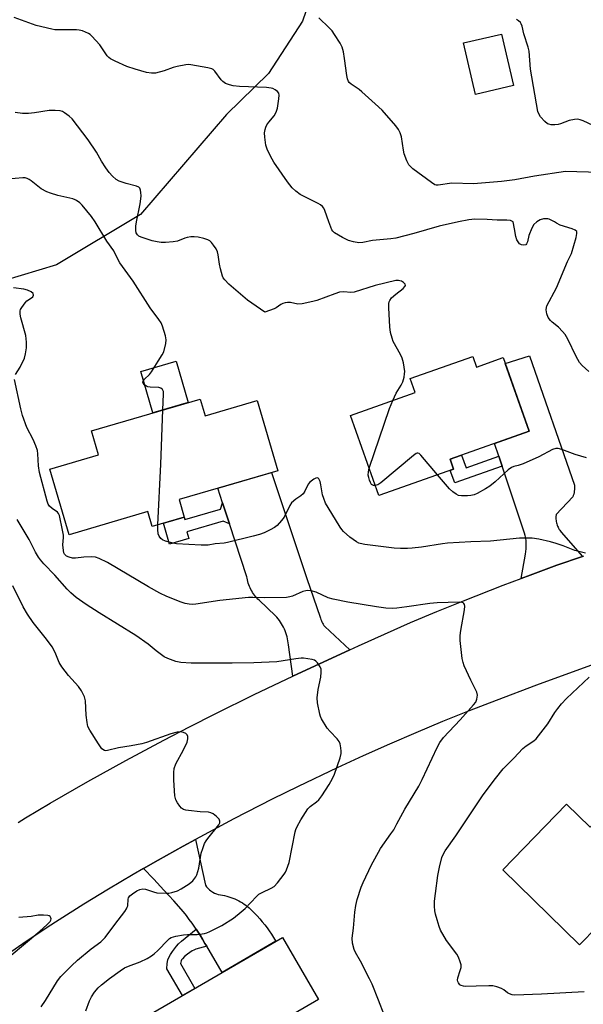
# Model space of a CAD drawing. Units: inches. Extents: x 1243765 to 1249765, y 521455 to 525455.
# Drawn here: x 1245600 to 1245793, y 521732 to 522069 of the extents above; entities that cross this region are included whole.
import ezdxf

# ---------------------------------------------------------------- set-up
doc = ezdxf.new("R2010")
doc.units = ezdxf.units.IN
doc.header["$MEASUREMENT"] = 0
for name, color, linetype in [('BLDG-Footprint', 5, 'Continuous'), ('CULTRL-Pad', 6, 'Continuous'), ('NTRL-Trees', 3, 'Continuous'), ('TRANS-Non Street Sidewalk', 7, 'Continuous'), ('TRANS-Road', 130, 'Continuous'), ('Undefined', 1, 'Continuous')]:
    doc.layers.add(name, color=color, linetype=linetype)

msp = doc.modelspace()

# ---------------------------------------------------------------- linework, layer by layer
at = {"layer": 'BLDG-Footprint'}
for points, elevation in [([(1245768.84, 522046.63), (1245755.92, 522043.62), (1245751.84, 522061.2), (1245764.75, 522064.21)], 388.07), ([(1245754.98, 521953.95), (1245756.25, 521950.36), (1245765.31, 521953.56), (1245774.19, 521928.38), (1245747.18, 521918.85), (1245748.4, 521915.41), (1245722.81, 521906.38), (1245713.13, 521933.81), (1245735.23, 521941.61), (1245733.54, 521946.39)], 382.79), ([(1245661.76, 521939.42), (1245663.44, 521933.65), (1245681.29, 521938.86), (1245688.3, 521914.86), (1245654.55, 521905), (1245656.3, 521899.02), (1245645.34, 521895.82), (1245643.86, 521900.89), (1245616.9, 521893.01), (1245610.34, 521915.46), (1245626.97, 521920.33), (1245624.56, 521928.55)], 380.64), ([(1245787.03, 521800.81), (1245795.08, 521792.98), (1245799.39, 521797.4), (1245809.31, 521787.74), (1245805.9, 521784.23), (1245814.26, 521776.09), (1245811.89, 521773.65), (1245819.77, 521765.98), (1245805.39, 521751.21), (1245797.48, 521758.91), (1245791.49, 521752.76), (1245765.19, 521778.37)], 381.71), ([(1245684.81, 521720.19), (1245654.14, 521702.34), (1245640.18, 521726.33), (1245689.85, 521755.22), (1245702.18, 521734.04), (1245683.18, 521722.99)], 377.11)]:
    msp.add_lwpolyline(points, close=True, dxfattribs=dict(at, elevation=elevation))
at = {"layer": 'CULTRL-Pad'}
msp.add_lwpolyline([(1245657.64, 521938.21), (1245645.55, 521934.68), (1245641.42, 521948.83), (1245653.5, 521952.37)], close=True, dxfattribs=at)
at = {"layer": 'NTRL-Trees'}
msp.add_lwpolyline([(1245571.55, 521975.38), (1245553.61, 521974.98), (1245543.25, 521985.74), (1245548.43, 522010.45), (1245575.13, 522077.42), (1245585.1, 522110.51), (1245575.13, 522149.17), (1245578.32, 522168.7), (1245582.16, 522174.59), (1245614.73, 522182.29), (1245633.46, 522172.63), (1245665.48, 522161.15), (1245690.86, 522137.58), (1245703.92, 522101.97), (1245704.28, 522090.57), (1245696.71, 522068.65), (1245685.15, 522050.71), (1245670.8, 522036.76), (1245641.3, 522002.48), (1245612.6, 521985.34), (1245582.31, 521976.17)], close=True, dxfattribs=at)
at = {"layer": 'TRANS-Non Street Sidewalk'}
for points in [[(1245763.89, 521919.82), (1245765.02, 521916.42), (1245748.79, 521910.69), (1245747.27, 521915.01), (1245748.4, 521915.41), (1245747.18, 521918.85), (1245751.14, 521920.25), (1245752.69, 521915.87)], [(1245671.76, 521896.73), (1245669.66, 521897.59), (1245657.23, 521893.96), (1245657.9, 521891.67), (1245651.31, 521889.74), (1245649.2, 521896.95), (1245656.3, 521899.02), (1245656.54, 521898.18), (1245668.68, 521901.73), (1245669.4, 521903.93)], [(1245663.97, 521752.23), (1245660.26, 521751.21), (1245659.56, 521750.95), (1245658.99, 521750.64), (1245657.41, 521749.57), (1245656.38, 521748.74), (1245655.65, 521747.95), (1245655.42, 521747.59), (1245655.26, 521747.22), (1245655.07, 521746.37), (1245659.95, 521737.83), (1245655.71, 521735.36), (1245650.4, 521744.49), (1245650.51, 521746.39), (1245650.7, 521747.59), (1245651.01, 521748.43), (1245651.55, 521749.41), (1245652.29, 521750.46), (1245653.66, 521752.22), (1245654.39, 521753.08), (1245655.34, 521753.98), (1245660.36, 521758.08), (1245660.81, 521757.39), (1245661.69, 521756.02), (1245662.55, 521754.63), (1245663.38, 521753.22)]]:
    msp.add_lwpolyline(points, close=True, dxfattribs=at)
at = {"layer": 'TRANS-Road'}
for points in [[(1245792.45, 521885.57), (1245783.73, 521882.53), (1245774.55, 521879.21), (1245771.49, 521878.06), (1245772.95, 521886.4), (1245773.11, 521887.29), (1245773.21, 521888.2), (1245773.25, 521889.11), (1245773.24, 521890.02), (1245773.17, 521890.93), (1245773.05, 521891.82), (1245772.87, 521892.69), (1245772.64, 521893.53), (1245765.02, 521916.42), (1245763.89, 521919.82), (1245762.42, 521924.23), (1245774.19, 521928.38), (1245766, 521951.59), (1245774.35, 521954.14), (1245789.77, 521909.93), (1245789.79, 521909.43), (1245789.78, 521908.92), (1245789.74, 521908.41), (1245789.68, 521907.91), (1245789.59, 521907.4), (1245789.47, 521906.91), (1245789.32, 521906.42), (1245789.15, 521905.94), (1245783.45, 521899.9), (1245783.39, 521899.11), (1245783.39, 521898.71), (1245783.41, 521898.31), (1245783.45, 521897.91), (1245783.51, 521897.51), (1245783.59, 521897.11), (1245783.69, 521896.71), (1245783.81, 521896.32), (1245783.95, 521895.93), (1245784.11, 521895.56), (1245784.28, 521895.19), (1245784.47, 521894.84), (1245784.68, 521894.5), (1245785.14, 521893.85)], [(1245712.92, 521853.63), (1245693.42, 521844.57), (1245691.94, 521855.39), (1245691.87, 521856.07), (1245691.77, 521856.74), (1245691.64, 521857.42), (1245691.48, 521858.09), (1245691.29, 521858.75), (1245691.07, 521859.42), (1245690.83, 521860.07), (1245690.56, 521860.71), (1245690.26, 521861.34), (1245689.94, 521861.96), (1245689.59, 521862.56), (1245689.22, 521863.14), (1245688.83, 521863.71), (1245688.42, 521864.26), (1245687.98, 521864.79), (1245687.53, 521865.29), (1245681.91, 521870.59), (1245681.49, 521870.99), (1245681.09, 521871.41), (1245680.71, 521871.84), (1245680.34, 521872.3), (1245680, 521872.77), (1245679.67, 521873.25), (1245679.37, 521873.75), (1245679.08, 521874.27), (1245678.83, 521874.79), (1245678.59, 521875.33), (1245678.38, 521875.87), (1245678.19, 521876.42), (1245678.03, 521876.98), (1245677.9, 521877.53), (1245677.79, 521878.09), (1245677.7, 521878.65), (1245671.76, 521896.73), (1245669.4, 521903.93), (1245667.77, 521908.87), (1245686.18, 521914.24), (1245698.24, 521878.05), (1245702.76, 521864.85), (1245702.89, 521864.42), (1245703.03, 521863.99), (1245703.2, 521863.57), (1245703.39, 521863.16), (1245703.59, 521862.76), (1245703.82, 521862.36), (1245704.06, 521861.98), (1245704.32, 521861.61)], [(1245663.97, 521752.23), (1245663.38, 521753.22), (1245662.55, 521754.63), (1245661.69, 521756.02), (1245660.81, 521757.39), (1245660.36, 521758.08), (1245659.91, 521758.76), (1245658.99, 521760.1), (1245658.04, 521761.42), (1245657.07, 521762.73), (1245656.09, 521764.02), (1245652.7, 521767.75), (1245649.29, 521771.45), (1245645.86, 521775.15), (1245642.42, 521778.82), (1245647.37, 521781.66), (1245655.95, 521786.48), (1245660.11, 521788.76), (1245663.53, 521773.13), (1245663.94, 521772.58), (1245664.4, 521772.06), (1245664.9, 521771.57), (1245665.45, 521771.14), (1245666.03, 521770.75), (1245666.64, 521770.42), (1245667.28, 521770.14), (1245667.93, 521769.92), (1245668.65, 521769.83), (1245669.37, 521769.71), (1245670.09, 521769.57), (1245670.81, 521769.39), (1245671.52, 521769.19), (1245672.22, 521768.97), (1245672.92, 521768.71), (1245673.6, 521768.43), (1245674.27, 521768.13), (1245674.93, 521767.79), (1245675.57, 521767.44), (1245676.19, 521767.06), (1245676.8, 521766.66), (1245677.39, 521766.24), (1245677.95, 521765.8), (1245678.49, 521765.34), (1245679.44, 521764.45), (1245680.37, 521763.54), (1245681.27, 521762.59), (1245682.15, 521761.62), (1245683, 521760.62), (1245683.83, 521759.6), (1245684.62, 521758.55), (1245685.39, 521757.48), (1245686.13, 521756.39), (1245686.83, 521755.27), (1245687.5, 521754.14), (1245687.62, 521753.93), (1245669.26, 521743.24)]]:
    msp.add_lwpolyline(points, close=True, dxfattribs=at)
for points in [[(1245599.52, 521794.62), (1245601.99, 521796.13), (1245610.49, 521801.16), (1245623.33, 521808.55), (1245636.28, 521815.74), (1245649.34, 521822.75), (1245658.1, 521827.31), (1245666.9, 521831.78), (1245680.19, 521838.32), (1245689.11, 521842.56), (1245693.42, 521844.57), (1245712.92, 521853.63), (1245715.83, 521854.99), (1245724.74, 521859.01), (1245733.7, 521862.92), (1245742.7, 521866.73), (1245751.75, 521870.43), (1245765.39, 521875.78), (1245771.49, 521878.06), (1245774.55, 521879.21), (1245783.73, 521882.53), (1245792.45, 521885.57), (1245792.96, 521885.75)], [(1245812.73, 521854.63), (1245776.72, 521841.52), (1245762.9, 521836.34), (1245753.73, 521832.76), (1245744.6, 521829.07), (1245735.53, 521825.27), (1245726.49, 521821.38), (1245717.5, 521817.37), (1245708.56, 521813.26), (1245695.23, 521806.91), (1245686.41, 521802.55), (1245673.28, 521795.82), (1245664.58, 521791.2), (1245660.11, 521788.76), (1245655.95, 521786.48), (1245647.37, 521781.66), (1245642.42, 521778.82), (1245638.83, 521776.75), (1245630.37, 521771.74), (1245621.96, 521766.63), (1245613.54, 521761.33), (1245609.38, 521758.62), (1245601.12, 521753.06), (1245597.04, 521750.23)]]:
    msp.add_lwpolyline(points, dxfattribs=at)
at = {"layer": 'Undefined'}
for points, elevation in [([(1245705.79, 522000), (1245704.41, 522003.92), (1245704.05, 522004.66), (1245703.56, 522005.31), (1245702.89, 522005.83), (1245702.12, 522006.26), (1245695.97, 522009.32), (1245694.44, 522010.47), (1245693.25, 522011.68), (1245691.62, 522013.75), (1245686.98, 522020.42), (1245685.83, 522022.49), (1245684.65, 522024.87), (1245684.25, 522026.29), (1245683.89, 522028.96), (1245683.79, 522030.45), (1245683.93, 522031.61), (1245684.17, 522032.45), (1245684.53, 522033.23), (1245685.19, 522034.13), (1245687.01, 522036.3), (1245687.75, 522037.51), (1245688.14, 522038.92), (1245688.67, 522042.14), (1245688.77, 522043.29), (1245688.64, 522044.01), (1245688.23, 522044.57), (1245687.36, 522045.21), (1245686.6, 522045.57), (1245686.07, 522045.72), (1245684.42, 522045.98), (1245675.17, 522046.3), (1245673.08, 522046.54), (1245671.73, 522046.83), (1245670.44, 522047.39), (1245669.52, 522048.01), (1245668.96, 522048.62), (1245666.8, 522051.53), (1245666.23, 522052.08), (1245665.78, 522052.35), (1245664.4, 522052.74), (1245658.57, 522053.72), (1245657.7, 522053.8), (1245656.83, 522053.76), (1245653.91, 522053.18), (1245652.48, 522052.79), (1245649.39, 522051.61), (1245646.51, 522050.92), (1245645.1, 522050.86), (1245643.43, 522051.14), (1245639.47, 522052.27), (1245636.72, 522053.17), (1245632.69, 522054.97), (1245631.12, 522055.78), (1245630.47, 522056.25), (1245629.91, 522056.84), (1245627.43, 522060.52), (1245624.75, 522063.56), (1245624.1, 522064.11), (1245623.61, 522064.41), (1245621.46, 522065.31), (1245620.34, 522065.62), (1245619.47, 522065.71), (1245613.21, 522065.68), (1245612.1, 522065.73), (1245610.98, 522065.9), (1245605.69, 522067.18), (1245598.14, 522069.89)], 384), ([(1245798.42, 522016.93), (1245786.65, 522017.18), (1245776.08, 522015.6), (1245769.33, 522014.34), (1245764.83, 522013.77), (1245755.22, 522012.98), (1245747.76, 522013.2), (1245743.11, 522012.51), (1245742.45, 522012.57), (1245742.01, 522012.72), (1245740.8, 522013.45), (1245734.49, 522018.15), (1245733.64, 522018.9), (1245733.1, 522019.53), (1245732.44, 522020.83), (1245731.54, 522023.33), (1245731.26, 522024.48), (1245730.61, 522029.12), (1245730.18, 522030.42), (1245729.56, 522031.64), (1245728.66, 522032.81), (1245724.02, 522038.19), (1245721.56, 522040.33), (1245717, 522044.53), (1245716.06, 522045.26), (1245713.34, 522047.11), (1245712.68, 522047.68), (1245712.43, 522048.01), (1245712.07, 522048.9), (1245711.84, 522050.02), (1245711.14, 522055.83), (1245710.73, 522058.11), (1245710.28, 522059.76), (1245709.63, 522061.08), (1245707.71, 522064.11), (1245706.85, 522065.32), (1245705.87, 522066.37), (1245702.35, 522069.81)], 386), ([(1245798.07, 522032), (1245792.69, 522034.59), (1245791.66, 522034.96), (1245790.88, 522035.11), (1245789.78, 522035.05), (1245787.86, 522034.65), (1245784.96, 522033.56), (1245784.14, 522033.35), (1245782.96, 522033.24), (1245781.78, 522033.24), (1245780.94, 522033.37), (1245780.45, 522033.58), (1245779.61, 522034.28), (1245778.11, 522035.98), (1245777.5, 522036.91), (1245777.22, 522037.71), (1245774.74, 522052.27), (1245774.23, 522058.38), (1245773.86, 522059.8), (1245772.42, 522064.33), (1245771.82, 522067), (1245771.53, 522067.73), (1245771.24, 522068.16), (1245770.62, 522068.73), (1245769.91, 522069.22)], 388), ([(1245639.94, 522000), (1245641.24, 522006.21), (1245641.48, 522007.85), (1245641.54, 522008.93), (1245641.48, 522010.06), (1245641.34, 522010.87), (1245641.06, 522011.57), (1245640.72, 522011.89), (1245640.02, 522012.21), (1245636.44, 522013.17), (1245634, 522013.97), (1245633.03, 522014.53), (1245631.75, 522015.64), (1245630.64, 522016.89), (1245629.5, 522018.46), (1245628.02, 522020.81), (1245626.33, 522023.88), (1245623.46, 522028.08), (1245618.02, 522035.2), (1245616.98, 522036.18), (1245615.37, 522037.31), (1245614.65, 522037.72), (1245613.88, 522038), (1245612.18, 522038.13), (1245610.15, 522038.05), (1245605.12, 522037.27), (1245603.08, 522037.11), (1245601.05, 522037.11), (1245598.47, 522037.45)], 382), ([(1245625.83, 522000), (1245624.56, 522001.84), (1245621.35, 522005.69), (1245620.57, 522006.49), (1245619.5, 522007.29), (1245619.04, 522007.54), (1245618.21, 522007.84), (1245613.03, 522009.06), (1245610.58, 522009.79), (1245609.3, 522010.3), (1245607.38, 522011.35), (1245604.01, 522014.06), (1245603.3, 522014.54), (1245602.65, 522014.84), (1245601.92, 522015.02), (1245601.07, 522015.04), (1245595.83, 522014.58)], 380), ([(1245648.99, 521935.69), (1245649.23, 521941.13), (1245649.16, 521941.97), (1245648.88, 521942.64), (1245648.35, 521943.07), (1245647.65, 521943.33), (1245644.67, 521943.46), (1245643.82, 521943.62), (1245643.36, 521943.84), (1245642.74, 521944.28), (1245642.29, 521944.8), (1245642.16, 521945.16), (1245642.26, 521945.55), (1245642.67, 521946.15), (1245644.41, 521947.76), (1245645.14, 521948.67), (1245647.33, 521952.33), (1245648.79, 521954.53), (1245649.29, 521955.57), (1245650.03, 521958.35), (1245650.16, 521959.7), (1245649.91, 521961.01), (1245648.82, 521964.35), (1245648.38, 521965.42), (1245647.67, 521966.65), (1245644.69, 521970.57), (1245638.79, 521979.77), (1245634.27, 521986), (1245633.7, 521986.99), (1245632.18, 521990.07), (1245629.78, 521993.41), (1245625.83, 522000)], 380), ([(1245683.82, 521969.1), (1245677.91, 521973.21), (1245671.53, 521978.71), (1245670.15, 521980.16), (1245669.66, 521980.89), (1245669.43, 521981.41), (1245668.69, 521983.89), (1245668.34, 521985.57), (1245667.95, 521988.68), (1245667.68, 521989.76), (1245667.17, 521990.78), (1245666.36, 521992), (1245665.67, 521992.92), (1245665.07, 521993.5), (1245664.35, 521993.89), (1245663.02, 521994.33), (1245661.09, 521994.78), (1245659.68, 521994.94), (1245658.5, 521994.87), (1245657.34, 521994.68), (1245656.5, 521994.43), (1245654.01, 521993.44), (1245652.56, 521993.17), (1245649.86, 521993), (1245648.39, 521992.99), (1245647.03, 521993.15), (1245645.38, 521993.5), (1245641.55, 521994.77), (1245640.81, 521995.15), (1245640.32, 521995.59), (1245639.91, 521996.3), (1245639.72, 521997.09), (1245639.71, 521998.51), (1245639.94, 522000)], 382), ([(1245750.13, 522000), (1245743.51, 521998.56), (1245734.78, 521996.07), (1245728.67, 521994.45), (1245726.96, 521994.19), (1245720.63, 521993.6), (1245717.39, 521992.99), (1245715.95, 521992.87), (1245714.2, 521993.13), (1245712.51, 521993.64), (1245710.46, 521994.7), (1245707.72, 521996.25), (1245707.1, 521996.78), (1245706.78, 521997.24), (1245706.37, 521998.21), (1245705.79, 522000)], 384), ([(1245768.73, 522000), (1245768.34, 522000.24), (1245767.83, 522000.42), (1245766.6, 522000.62), (1245763.24, 522000.63), (1245759.87, 522000.81), (1245755.69, 522000.89), (1245753.62, 522000.75), (1245750.13, 522000)], 384), ([(1245776.81, 522000), (1245775.86, 521999.07), (1245775.1, 521997.82), (1245774.14, 521995.31), (1245773.63, 521993.23), (1245773.35, 521992.49), (1245773.05, 521992.15), (1245772.39, 521992.01), (1245771.62, 521992.14), (1245770.94, 521992.54), (1245770.42, 521993.16), (1245770, 521993.9), (1245769.64, 521994.98), (1245769.26, 521997.63), (1245768.73, 522000)], 384), ([(1245782.85, 522000), (1245781.09, 522000.94), (1245780.63, 522001.06), (1245779.9, 522001.1), (1245779.17, 522001.02), (1245777.95, 522000.65), (1245777.39, 522000.4), (1245776.81, 522000)], 384), ([(1245794.65, 521948.8), (1245792.36, 521950.85), (1245791.47, 521951.96), (1245790.3, 521954.01), (1245787.45, 521959.94), (1245786.56, 521961.46), (1245785.65, 521962.54), (1245784.28, 521963.96), (1245782.11, 521965.67), (1245781.51, 521966.22), (1245780.71, 521967.32), (1245780.23, 521968.6), (1245780.05, 521969.95), (1245780.15, 521970.75), (1245780.33, 521971.29), (1245783.63, 521977.43), (1245787.36, 521986.46), (1245788.72, 521989.16), (1245790.29, 521994.63), (1245790.58, 521996.03), (1245790.49, 521996.72), (1245789.97, 521997.17), (1245788.94, 521997.58), (1245784.87, 521998.89), (1245783.55, 521999.53), (1245782.85, 522000)], 384), ([(1245727.58, 521938.91), (1245728.78, 521941.41), (1245730.45, 521944.13), (1245731.03, 521945.28), (1245731.49, 521946.85), (1245731.66, 521947.98), (1245731.68, 521948.83), (1245731.26, 521951.74), (1245730.83, 521953.42), (1245730.25, 521954.67), (1245727.75, 521959.11), (1245727.34, 521960.19), (1245726.83, 521962.13), (1245726.57, 521964.13), (1245726.3, 521970.59), (1245726.31, 521972.04), (1245726.39, 521972.6), (1245726.57, 521973.1), (1245727.21, 521973.97), (1245728.7, 521975.3), (1245731.11, 521977.23), (1245731.75, 521977.93), (1245731.92, 521978.29), (1245731.87, 521978.65), (1245731.62, 521978.98), (1245731.24, 521979.29), (1245730.55, 521979.69), (1245730.05, 521979.88), (1245729.52, 521979.95), (1245728.7, 521979.91), (1245721.56, 521978.26), (1245714.37, 521975.99), (1245713.3, 521975.9), (1245710.85, 521976.09), (1245709.43, 521975.92), (1245707.75, 521975.39), (1245701.69, 521973.14), (1245700.28, 521972.77), (1245696.59, 521972.01), (1245695.19, 521971.87), (1245692.63, 521972.4), (1245691.62, 521972.41), (1245690.8, 521972.31), (1245690.06, 521972.09), (1245689.37, 521971.76), (1245687.76, 521970.64), (1245687.02, 521970.25), (1245683.82, 521969.1)], 382), ([(1245598.57, 521947.76), (1245600.21, 521950.3), (1245601.67, 521953.43), (1245602.05, 521954.84), (1245602.33, 521956.9), (1245602.34, 521958.89), (1245602.14, 521961.14), (1245600.43, 521967.13), (1245600.17, 521968.49), (1245600.17, 521969.54), (1245600.33, 521970.04), (1245600.73, 521970.77), (1245601.91, 521972.37), (1245602.51, 521972.97), (1245604.09, 521974.02), (1245604.48, 521974.36), (1245604.75, 521974.91), (1245604.63, 521975.46), (1245603.94, 521976.11), (1245602.76, 521976.68), (1245601.43, 521976.98), (1245597.87, 521977.45)], 378), ([(1245724.67, 521728.77), (1245722.75, 521733.85), (1245720.58, 521739.25), (1245719.7, 521741.1), (1245716.6, 521747.11), (1245714.83, 521750.09), (1245714.35, 521751.11), (1245713.86, 521753.3), (1245713.69, 521754.96), (1245714.16, 521758.45), (1245714.62, 521763.85), (1245714.98, 521766.2), (1245715.46, 521768.21), (1245716.84, 521772.43), (1245717.53, 521774.05), (1245720.38, 521780.1), (1245721.44, 521782.14), (1245723.41, 521785.64), (1245726.98, 521790.67), (1245727.91, 521792.11), (1245729.04, 521794.07), (1245731.71, 521799.1), (1245736.49, 521806.96), (1245737.69, 521809.22), (1245742.74, 521820.19), (1245743.72, 521821.96), (1245744.94, 521823.59), (1245750.7, 521829.68), (1245755.25, 521834.85), (1245755.95, 521835.77), (1245756.39, 521836.76), (1245756.6, 521838.07), (1245756.36, 521839.13), (1245754.33, 521843.27), (1245752.05, 521848.13), (1245751.64, 521849.24), (1245751.38, 521850.67), (1245750.7, 521856.79), (1245750.61, 521858.53), (1245750.83, 521860.27), (1245752.15, 521867.26), (1245752.22, 521868.6), (1245752.14, 521869.08), (1245751.95, 521869.44), (1245751.67, 521869.69), (1245751.26, 521869.85), (1245750.28, 521869.96), (1245742.83, 521869.75), (1245740.3, 521869.52), (1245732.39, 521868.3), (1245728.97, 521867.84), (1245727.53, 521867.77), (1245725.23, 521867.9), (1245722.01, 521868.34), (1245712.18, 521869.94), (1245707.24, 521870.91), (1245705.56, 521871.42), (1245701.44, 521873.33), (1245699.74, 521873.8), (1245698.58, 521873.94), (1245697.82, 521873.86), (1245696.82, 521873.59), (1245693.33, 521872.02), (1245692.38, 521871.73), (1245691.32, 521871.55), (1245683.79, 521871.37), (1245679.72, 521871.53), (1245678.31, 521871.5), (1245668.45, 521870.49), (1245660.22, 521869.25), (1245659.06, 521869.17), (1245657.95, 521869.25), (1245656.59, 521869.48), (1245655.22, 521869.92), (1245650.37, 521871.91), (1245647.98, 521873.06), (1245644.06, 521875.14), (1245630.05, 521883.54), (1245627.16, 521884.92), (1245625.91, 521885.3), (1245624.59, 521885.4), (1245621.95, 521885.31), (1245619.14, 521885.02), (1245618.04, 521885.03), (1245616.97, 521885.27), (1245616, 521885.71), (1245615.39, 521886.31), (1245615.17, 521886.78), (1245614.98, 521887.59), (1245614.77, 521889.58), (1245614.99, 521892.01), (1245614.96, 521892.86), (1245614.67, 521894.61), (1245613.65, 521899.53), (1245613.34, 521900.31), (1245613.01, 521900.73), (1245611.13, 521902.01), (1245610.28, 521902.79), (1245609.8, 521903.48), (1245609.39, 521904.51), (1245606.79, 521914.3), (1245606.51, 521916.6), (1245606.25, 521920.67), (1245606.07, 521921.81), (1245605.54, 521923.43), (1245604.69, 521925.55), (1245602.43, 521929.67), (1245600.96, 521933.82), (1245600.38, 521936.07), (1245598.31, 521946.04)], 378), ([(1245719.49, 521915.77), (1245726.53, 521936.21), (1245727.58, 521938.91)], 382), ([(1245647.25, 521896.38), (1245648.25, 521917.09), (1245648.99, 521935.69)], 380), ([(1245793.8, 521919.25), (1245789.93, 521920.39), (1245785.46, 521922.17), (1245784.12, 521922.52), (1245783.31, 521922.46), (1245782.24, 521922.14), (1245777.51, 521919.68), (1245772.13, 521917.3), (1245770.5, 521916.66), (1245768.96, 521916.28), (1245768.2, 521916.01), (1245767.05, 521915.19), (1245762.56, 521911.07), (1245760.82, 521909.62), (1245759.32, 521908.7), (1245756.48, 521907.14), (1245755.4, 521906.69), (1245754.28, 521906.38), (1245753.14, 521906.25), (1245751.12, 521906.28), (1245750.03, 521906.47), (1245749.28, 521906.85), (1245748.13, 521907.7), (1245747.05, 521908.68), (1245742.94, 521913.48)], 382), ([(1245742.94, 521913.48), (1245737.21, 521920.26), (1245736.61, 521920.78), (1245736.2, 521920.94), (1245735.99, 521920.93), (1245735.56, 521920.75), (1245734.66, 521920.09), (1245723.51, 521910.71), (1245722.55, 521910.08), (1245721.6, 521909.81)], 382), ([(1245721.6, 521909.81), (1245721.01, 521909.84), (1245720.37, 521910.22), (1245719.93, 521910.9), (1245719.6, 521911.7), (1245719.36, 521912.55), (1245719.24, 521913.39), (1245719.28, 521914.48), (1245719.49, 521915.77)], 382), ([(1245607.4, 521731.54), (1245608.91, 521733.66), (1245613.02, 521740.37), (1245614.13, 521741.88), (1245617.72, 521745.5), (1245619.8, 521747.47), (1245624.49, 521751.39), (1245627.79, 521753.8), (1245629.25, 521755.25), (1245632.54, 521759.7), (1245635.94, 521764.12), (1245636.59, 521765.07), (1245636.84, 521765.56), (1245636.98, 521766.1), (1245637.08, 521768.37), (1245637.25, 521768.82), (1245637.75, 521769.46), (1245638.64, 521770.2), (1245640.12, 521771.15), (1245641.14, 521771.68), (1245642.09, 521771.92), (1245643.08, 521771.81), (1245645.84, 521770.82), (1245646.97, 521770.56), (1245650.16, 521770.41), (1245651.03, 521770.45), (1245652.1, 521770.65), (1245653.94, 521771.2), (1245655.22, 521771.84), (1245657.93, 521773.56), (1245659.19, 521774.67), (1245660.21, 521775.96), (1245660.59, 521776.72), (1245660.99, 521777.78), (1245661.26, 521778.9), (1245662.11, 521784.05), (1245662.62, 521785.72), (1245663.27, 521787.35), (1245663.8, 521788.29), (1245664.4, 521789.15), (1245668.08, 521793.75), (1245668.42, 521794.4), (1245668.52, 521795.01), (1245668.22, 521795.65), (1245667.28, 521796.66), (1245666.17, 521797.56), (1245665.4, 521797.91), (1245664.59, 521798.07), (1245661.8, 521798.24), (1245657.72, 521798.67), (1245656.86, 521798.8), (1245656.06, 521799.03), (1245655.38, 521799.47), (1245654.8, 521800.1), (1245653.94, 521801.28), (1245653.41, 521802.3), (1245653.14, 521803.73), (1245652.79, 521809.09), (1245652.77, 521811.68), (1245652.91, 521813.07), (1245653.43, 521814.6), (1245656.03, 521819.46), (1245657.27, 521822.1), (1245657.54, 521823.19), (1245657.5, 521824.01), (1245657.35, 521824.5), (1245657.22, 521824.7), (1245656.83, 521825.03), (1245656.07, 521825.36), (1245654.95, 521825.54), (1245653.86, 521825.45), (1245651.66, 521824.84), (1245643.41, 521821.97), (1245641.8, 521821.51), (1245638.18, 521820.84), (1245633.84, 521820.15), (1245630.08, 521819.14), (1245629.44, 521819.13), (1245629, 521819.24), (1245628.16, 521819.8), (1245627.62, 521820.45), (1245626.97, 521821.42), (1245624.04, 521826.14), (1245623.39, 521827.42), (1245623.06, 521828.78), (1245622.73, 521831.31), (1245622.58, 521836.23), (1245622.15, 521837.57), (1245621.13, 521839.62), (1245620.2, 521841.05), (1245616.72, 521844.83), (1245614.47, 521847.83), (1245613.57, 521849.29), (1245612.2, 521852.77), (1245611.18, 521854.62), (1245609.22, 521857.33), (1245604.66, 521862.95), (1245602.71, 521865.78), (1245601.27, 521868.28), (1245597.7, 521875.47)], 374), ([(1245597.07, 521749.19), (1245606.87, 521757.36), (1245609.34, 521759.52), (1245610.43, 521760.71), (1245610.69, 521761.14), (1245610.82, 521761.57), (1245610.74, 521762), (1245610.5, 521762.38), (1245610.11, 521762.64), (1245609.61, 521762.78), (1245608.2, 521762.91), (1245606.34, 521762.88), (1245604.01, 521762.46), (1245599.72, 521762.05)], 372)]:
    msp.add_lwpolyline(points, dxfattribs=dict(at, elevation=elevation))
for points in [[(1245793.49, 521886.72, 380), (1245789.85, 521887.59, 380), (1245785.89, 521889.17, 380), (1245783.5, 521890.03, 380), (1245781.55, 521890.56, 380), (1245777.56, 521891.44, 380), (1245775.26, 521891.8, 380), (1245770.92, 521891.79, 380), (1245761.02, 521890.79, 380), (1245754.25, 521890.6, 380), (1245746.32, 521890.1, 380), (1245744.58, 521889.9, 380), (1245737.41, 521888.78, 380), (1245734.21, 521888.4, 380), (1245732.59, 521888.29, 380), (1245730.2, 521888.32, 380), (1245728.11, 521888.45, 380), (1245718.1, 521889.66, 380), (1245716.49, 521889.95, 380), (1245715.98, 521890.12, 380), (1245715.23, 521890.51, 380), (1245712.91, 521892.18, 380), (1245710.81, 521894.06, 380), (1245710.16, 521894.8, 380), (1245709.64, 521895.53, 380), (1245705.46, 521902.28, 380), (1245704.63, 521903.79, 380), (1245704.02, 521905.34, 380), (1245703.6, 521906.67, 380), (1245703.05, 521910.09, 380), (1245702.78, 521911.16, 380), (1245702.36, 521912.06, 380), (1245702.07, 521912.33, 380), (1245701.76, 521912.43, 380), (1245701.32, 521912.37, 380), (1245700.61, 521912.03, 380), (1245699.24, 521910.99, 380), (1245698.71, 521910.3, 380), (1245697.52, 521907.91, 380), (1245696.91, 521906.99, 380), (1245696.2, 521906.35, 380), (1245694.41, 521905.2, 380), (1245693.02, 521903.92, 380), (1245692.39, 521902.97, 380), (1245690.44, 521899.03, 380), (1245689.59, 521897.88, 380), (1245688.08, 521896.16, 380), (1245687.19, 521895.45, 380), (1245685.68, 521894.62, 380), (1245683.59, 521893.62, 380), (1245682.02, 521893.06, 380), (1245679.87, 521892.45, 380), (1245671.13, 521890.32, 380), (1245669.97, 521890.12, 380), (1245666.9, 521889.85, 380), (1245664.44, 521889.46, 380), (1245662.07, 521889.44, 380), (1245653.69, 521889.87, 380), (1245652.52, 521890.08, 380), (1245649.92, 521890.76, 380), (1245648.86, 521891.22, 380), (1245648.28, 521891.72, 380), (1245647.69, 521892.56, 380), (1245647.43, 521893.34, 380), (1245647.23, 521894.75, 380), (1245647.25, 521896.38, 380)], [(1245622.65, 521730.12, 376), (1245623.96, 521733.62, 376), (1245624.55, 521734.92, 376), (1245625.6, 521736.55, 376), (1245626.92, 521738.04, 376), (1245628.01, 521739.02, 376), (1245630.79, 521741.24, 376), (1245634.39, 521743.87, 376), (1245635.91, 521744.8, 376), (1245637.23, 521745.41, 376), (1245641.23, 521746.89, 376), (1245643.61, 521748.07, 376), (1245645.14, 521748.94, 376), (1245646.05, 521749.64, 376), (1245647.3, 521750.83, 376), (1245650.64, 521754.34, 376), (1245651.28, 521754.87, 376), (1245651.87, 521755.2, 376), (1245653.48, 521755.69, 376), (1245656.09, 521756.2, 376), (1245657.46, 521756.29, 376), (1245660.75, 521756.21, 376), (1245663.22, 521756.58, 376), (1245664.02, 521756.82, 376), (1245665.08, 521757.27, 376), (1245669.21, 521759.35, 376), (1245673.15, 521761.88, 376), (1245675.82, 521763.96, 376), (1245677.08, 521765.16, 376), (1245680.97, 521769.21, 376), (1245681.84, 521770, 376), (1245682.93, 521770.68, 376), (1245686.04, 521772.12, 376), (1245687, 521772.69, 376), (1245688.19, 521773.92, 376), (1245690.5, 521776.87, 376), (1245690.94, 521777.61, 376), (1245691.3, 521778.42, 376), (1245692.19, 521780.93, 376), (1245694.25, 521791.33, 376), (1245694.47, 521792.18, 376), (1245694.86, 521793.16, 376), (1245696.18, 521795.48, 376), (1245698.57, 521799.19, 376), (1245699.34, 521799.99, 376), (1245701.53, 521801.58, 376), (1245702.33, 521802.3, 376), (1245703.34, 521803.67, 376), (1245705.82, 521807.54, 376), (1245706.97, 521809.6, 376), (1245707.64, 521811.12, 376), (1245709.6, 521816.73, 376), (1245709.98, 521818.15, 376), (1245710.01, 521818.99, 376), (1245709.87, 521820.12, 376), (1245709.56, 521821.5, 376), (1245709.26, 521822.28, 376), (1245708.58, 521823.19, 376), (1245706.14, 521825.69, 376), (1245705.2, 521826.79, 376), (1245703.28, 521830, 376), (1245702.93, 521830.77, 376), (1245702.68, 521831.59, 376), (1245701.92, 521835.54, 376), (1245701.8, 521837.25, 376), (1245702.11, 521840.11, 376), (1245703.01, 521844.32, 376), (1245703.16, 521845.97, 376), (1245703.08, 521847.03, 376), (1245702.78, 521847.81, 376), (1245702.36, 521848.55, 376), (1245701.86, 521849.23, 376), (1245701.28, 521849.79, 376), (1245700.79, 521850.04, 376), (1245699.99, 521850.28, 376), (1245697.13, 521850.75, 376), (1245696.26, 521850.75, 376), (1245694.51, 521850.55, 376), (1245688.01, 521849.5, 376), (1245680.13, 521849.18, 376), (1245672.68, 521849.02, 376), (1245658.71, 521849.04, 376), (1245655.17, 521849.32, 376), (1245653.45, 521849.69, 376), (1245650.71, 521850.63, 376), (1245649.44, 521851.27, 376), (1245646.7, 521853.29, 376), (1245644, 521855.51, 376), (1245639.7, 521858.52, 376), (1245627.17, 521866.23, 376), (1245622.74, 521869.11, 376), (1245619.39, 521871.5, 376), (1245617.49, 521873.16, 376), (1245616.28, 521874.36, 376), (1245612.01, 521879.15, 376), (1245608.26, 521883.09, 376), (1245607.16, 521884.4, 376), (1245606.48, 521885.36, 376), (1245605.49, 521887.03, 376), (1245603.24, 521891.39, 376), (1245599.13, 521898.21, 376)], [(1245793.08, 521736.67, 380), (1245778.49, 521735.8, 380), (1245769.3, 521735.52, 380), (1245768.47, 521735.61, 380), (1245767.55, 521735.92, 380), (1245766.88, 521736.34, 380), (1245765.55, 521737.37, 380), (1245764.82, 521737.77, 380), (1245763.21, 521738.32, 380), (1245761.83, 521738.66, 380), (1245760.41, 521738.74, 380), (1245756.09, 521738.55, 380), (1245752.59, 521738.51, 380), (1245751.74, 521738.57, 380), (1245750.97, 521738.78, 380), (1245750.56, 521739.08, 380), (1245750.06, 521739.69, 380), (1245749.84, 521740.16, 380), (1245749.77, 521740.67, 380), (1245749.9, 521741.46, 380), (1245750.7, 521743.92, 380), (1245750.95, 521745.02, 380), (1245750.95, 521745.84, 380), (1245750.66, 521746.93, 380), (1245750.02, 521748.55, 380), (1245749.47, 521749.57, 380), (1245745.96, 521754.19, 380), (1245743.97, 521757.69, 380), (1245743.42, 521759.03, 380), (1245742.73, 521761.28, 380), (1245742.18, 521763.26, 380), (1245741.98, 521764.35, 380), (1245741.84, 521765.97, 380), (1245741.91, 521767.7, 380), (1245742.18, 521770.31, 380), (1245743.03, 521776.42, 380), (1245743.56, 521779.25, 380), (1245744.42, 521782.59, 380), (1245744.82, 521783.66, 380), (1245745.54, 521784.9, 380), (1245749.18, 521790, 380), (1245758.55, 521803.99, 380), (1245762.69, 521809.64, 380), (1245765.37, 521812.96, 380), (1245769.03, 521816.6, 380), (1245772.08, 521819.93, 380), (1245773.2, 521820.81, 380), (1245775.81, 521822.49, 380), (1245776.65, 521823.24, 380), (1245780.58, 521828.32, 380), (1245783.04, 521832.14, 380), (1245784.07, 521833.58, 380), (1245785.34, 521835.15, 380), (1245787.04, 521837, 380), (1245794.77, 521844.26, 380)]]:
    msp.add_polyline3d(points, dxfattribs=at)

doc.saveas('drawing.dxf')
